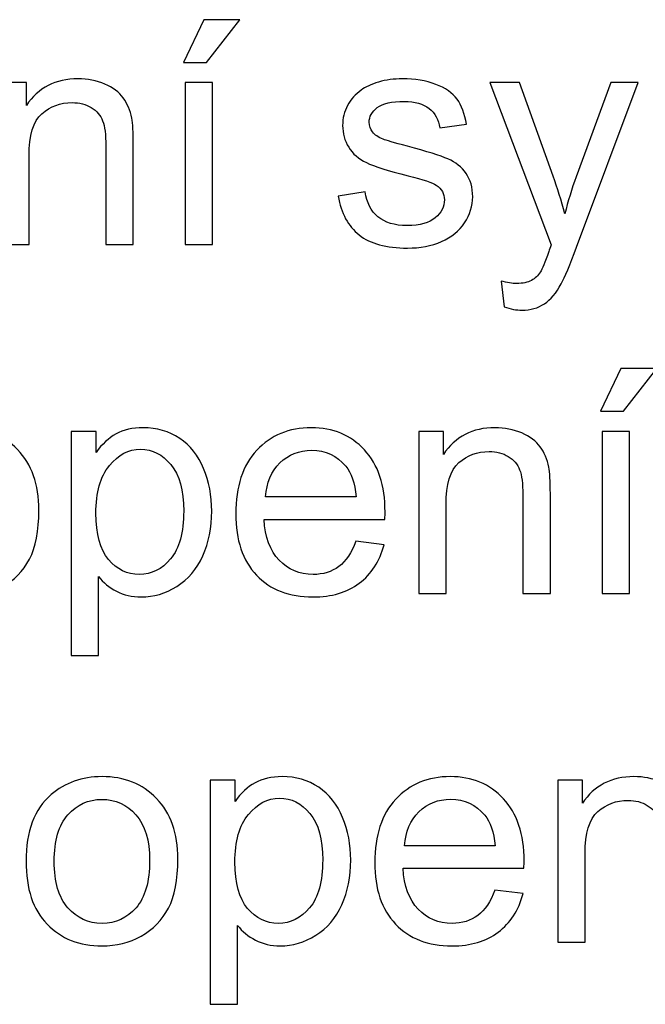
# Model space of a CAD drawing. Units: millimetres. Extents: x -54 to 45, y -45 to 90.
# Drawn here: x 22 to 27, y -27 to -18 of the extents above; entities that cross this region are included whole.
import ezdxf

# ---------------------------------------------------------------- set-up
doc = ezdxf.new("R2010")
doc.units = ezdxf.units.MM
doc.header["$MEASUREMENT"] = 0
doc.layers.add('Vrstva 1', color=7, linetype='Continuous')

msp = doc.modelspace()

# ---------------------------------------------------------------- linework, layer by layer
at = {"layer": 'Vrstva 1', "linetype": 'ByBlock', "lineweight": -2}
for points, knots in [([(23.0121, -18.3045), (23.0121, -18.3045), (23.1956, -17.9188), (23.1956, -17.9188), (23.1956, -17.9188), (23.1956, -17.9188), (23.5206, -17.9188), (23.5206, -17.9188), (23.5206, -17.9188), (23.5206, -17.9188), (23.2177, -18.3045), (23.2177, -18.3045), (23.2177, -18.3045), (23.2177, -18.3045), (23.0121, -18.3045), (23.0121, -18.3045)], [0, 0, 0, 0, 0.25, 0.25, 0.25, 0.25, 0.5, 0.5, 0.5, 0.5, 0.75, 0.75, 0.75, 0.75, 1, 1, 1, 1]), ([(21.3687, -19.9498), (21.3687, -19.9498), (21.3687, -18.4865), (21.3687, -18.4865), (21.3687, -18.4865), (21.3687, -18.4865), (21.5916, -18.4865), (21.5916, -18.4865), (21.5916, -18.4865), (21.5916, -18.4865), (21.5916, -18.6944), (21.5916, -18.6944), (21.5916, -18.6944), (21.6993, -18.5335), (21.8546, -18.4531), (22.0573, -18.4531), (22.0573, -18.4531), (22.1457, -18.4531), (22.2266, -18.4691), (22.3005, -18.5006), (22.3005, -18.5006), (22.3748, -18.5326), (22.4298, -18.574), (22.4665, -18.6257), (22.4665, -18.6257), (22.5037, -18.677), (22.5291, -18.7381), (22.5441, -18.8087), (22.5441, -18.8087), (22.553, -18.8548), (22.5578, -18.9352), (22.5578, -19.05), (22.5578, -19.05), (22.5578, -19.05), (22.5578, -19.9498), (22.5578, -19.9498), (22.5578, -19.9498), (22.5578, -19.9498), (22.3094, -19.9498), (22.3094, -19.9498), (22.3094, -19.9498), (22.3094, -19.9498), (22.3094, -19.0594), (22.3094, -19.0594), (22.3094, -19.0594), (22.3094, -18.9587), (22.3, -18.883), (22.2807, -18.8327), (22.2807, -18.8327), (22.2614, -18.7828), (22.2271, -18.7428), (22.1782, -18.7132), (22.1782, -18.7132), (22.1288, -18.6831), (22.0714, -18.6681), (22.0051, -18.6681), (22.0051, -18.6681), (21.8992, -18.6681), (21.8085, -18.7019), (21.7313, -18.7687), (21.7313, -18.7687), (21.6546, -18.836), (21.6165, -18.963), (21.6165, -19.1506), (21.6165, -19.1506), (21.6165, -19.1506), (21.6165, -19.9498), (21.6165, -19.9498), (21.6165, -19.9498), (21.6165, -19.9498), (21.3687, -19.9498), (21.3687, -19.9498)], [0, 0, 0, 0, 0.055556, 0.055556, 0.055556, 0.055556, 0.111111, 0.111111, 0.111111, 0.111111, 0.166667, 0.166667, 0.166667, 0.166667, 0.222222, 0.222222, 0.222222, 0.222222, 0.277778, 0.277778, 0.277778, 0.277778, 0.333333, 0.333333, 0.333333, 0.333333, 0.388889, 0.388889, 0.388889, 0.388889, 0.444444, 0.444444, 0.444444, 0.444444, 0.5, 0.5, 0.5, 0.5, 0.555556, 0.555556, 0.555556, 0.555556, 0.611111, 0.611111, 0.611111, 0.611111, 0.666667, 0.666667, 0.666667, 0.666667, 0.722222, 0.722222, 0.722222, 0.722222, 0.777778, 0.777778, 0.777778, 0.777778, 0.833333, 0.833333, 0.833333, 0.833333, 0.888889, 0.888889, 0.888889, 0.888889, 0.944444, 0.944444, 0.944444, 0.944444, 1, 1, 1, 1]), ([(23.0248, -19.9498), (23.0248, -19.9498), (23.0248, -18.4865), (23.0248, -18.4865), (23.0248, -18.4865), (23.0248, -18.4865), (23.2727, -18.4865), (23.2727, -18.4865), (23.2727, -18.4865), (23.2727, -18.4865), (23.2727, -19.9498), (23.2727, -19.9498), (23.2727, -19.9498), (23.2727, -19.9498), (23.0248, -19.9498), (23.0248, -19.9498)], [0, 0, 0, 0, 0.25, 0.25, 0.25, 0.25, 0.5, 0.5, 0.5, 0.5, 0.75, 0.75, 0.75, 0.75, 1, 1, 1, 1]), ([(24.4072, -19.5128), (24.4072, -19.5128), (24.6523, -19.4743), (24.6523, -19.4743), (24.6523, -19.4743), (24.6659, -19.5726), (24.7045, -19.6478), (24.7675, -19.7005), (24.7675, -19.7005), (24.8301, -19.7527), (24.918, -19.7791), (25.0314, -19.7791), (25.0314, -19.7791), (25.1452, -19.7791), (25.2299, -19.7555), (25.2849, -19.7094), (25.2849, -19.7094), (25.34, -19.6629), (25.3677, -19.6083), (25.3677, -19.5462), (25.3677, -19.5462), (25.3677, -19.4898), (25.3432, -19.446), (25.2943, -19.4136), (25.2943, -19.4136), (25.2605, -19.3915), (25.1758, -19.3637), (25.0408, -19.3299), (25.0408, -19.3299), (24.8592, -19.2838), (24.7327, -19.2442), (24.6626, -19.2104), (24.6626, -19.2104), (24.5925, -19.177), (24.5389, -19.1304), (24.5027, -19.0712), (24.5027, -19.0712), (24.4665, -19.0119), (24.4481, -18.9465), (24.4481, -18.875), (24.4481, -18.875), (24.4481, -18.8096), (24.4632, -18.7494), (24.4933, -18.6939), (24.4933, -18.6939), (24.5229, -18.6379), (24.5638, -18.5919), (24.6151, -18.5552), (24.6151, -18.5552), (24.6537, -18.5269), (24.7064, -18.5025), (24.7727, -18.4827), (24.7727, -18.4827), (24.8395, -18.463), (24.911, -18.4531), (24.9872, -18.4531), (24.9872, -18.4531), (25.1019, -18.4531), (25.2026, -18.47), (25.2896, -18.503), (25.2896, -18.503), (25.3766, -18.5359), (25.4406, -18.5806), (25.482, -18.637), (25.482, -18.637), (25.5234, -18.6939), (25.5516, -18.7692), (25.5671, -18.8637), (25.5671, -18.8637), (25.5671, -18.8637), (25.3249, -18.8971), (25.3249, -18.8971), (25.3249, -18.8971), (25.3136, -18.8219), (25.2816, -18.7631), (25.2289, -18.7207), (25.2289, -18.7207), (25.1763, -18.6784), (25.1015, -18.6572), (25.0051, -18.6572), (25.0051, -18.6572), (24.8912, -18.6572), (24.8099, -18.676), (24.7614, -18.7137), (24.7614, -18.7137), (24.7125, -18.7513), (24.688, -18.7955), (24.688, -18.8458), (24.688, -18.8458), (24.688, -18.8783), (24.6984, -18.907), (24.7186, -18.9329), (24.7186, -18.9329), (24.7388, -18.9597), (24.7703, -18.9813), (24.8136, -18.9992), (24.8136, -18.9992), (24.8385, -19.0081), (24.9115, -19.0293), (25.0328, -19.0622), (25.0328, -19.0622), (25.2083, -19.1093), (25.3305, -19.1474), (25.3997, -19.1775), (25.3997, -19.1775), (25.4693, -19.2071), (25.5239, -19.2508), (25.5634, -19.3077), (25.5634, -19.3077), (25.6029, -19.3647), (25.6226, -19.4352), (25.6226, -19.5199), (25.6226, -19.5199), (25.6226, -19.6027), (25.5982, -19.6803), (25.5502, -19.7537), (25.5502, -19.7537), (25.5018, -19.8266), (25.4321, -19.883), (25.3414, -19.923), (25.3414, -19.923), (25.2506, -19.963), (25.1476, -19.9827), (25.0328, -19.9827), (25.0328, -19.9827), (24.8423, -19.9827), (24.6974, -19.9432), (24.5977, -19.8642), (24.5977, -19.8642), (24.498, -19.7852), (24.4345, -19.6681), (24.4072, -19.5128)], [0, 0, 0, 0, 0.030303, 0.030303, 0.030303, 0.030303, 0.060606, 0.060606, 0.060606, 0.060606, 0.090909, 0.090909, 0.090909, 0.090909, 0.121212, 0.121212, 0.121212, 0.121212, 0.151515, 0.151515, 0.151515, 0.151515, 0.181818, 0.181818, 0.181818, 0.181818, 0.212121, 0.212121, 0.212121, 0.212121, 0.242424, 0.242424, 0.242424, 0.242424, 0.272727, 0.272727, 0.272727, 0.272727, 0.30303, 0.30303, 0.30303, 0.30303, 0.333333, 0.333333, 0.333333, 0.333333, 0.363636, 0.363636, 0.363636, 0.363636, 0.393939, 0.393939, 0.393939, 0.393939, 0.424242, 0.424242, 0.424242, 0.424242, 0.454545, 0.454545, 0.454545, 0.454545, 0.484848, 0.484848, 0.484848, 0.484848, 0.515152, 0.515152, 0.515152, 0.515152, 0.545455, 0.545455, 0.545455, 0.545455, 0.575758, 0.575758, 0.575758, 0.575758, 0.606061, 0.606061, 0.606061, 0.606061, 0.636364, 0.636364, 0.636364, 0.636364, 0.666667, 0.666667, 0.666667, 0.666667, 0.69697, 0.69697, 0.69697, 0.69697, 0.727273, 0.727273, 0.727273, 0.727273, 0.757576, 0.757576, 0.757576, 0.757576, 0.787879, 0.787879, 0.787879, 0.787879, 0.818182, 0.818182, 0.818182, 0.818182, 0.848485, 0.848485, 0.848485, 0.848485, 0.878788, 0.878788, 0.878788, 0.878788, 0.909091, 0.909091, 0.909091, 0.909091, 0.939394, 0.939394, 0.939394, 0.939394, 0.969697, 0.969697, 0.969697, 0.969697, 1, 1, 1, 1]), ([(25.9063, -20.5133), (25.9063, -20.5133), (25.8785, -20.2805), (25.8785, -20.2805), (25.8785, -20.2805), (25.9331, -20.295), (25.9801, -20.3026), (26.0206, -20.3026), (26.0206, -20.3026), (26.0756, -20.3026), (26.1198, -20.2932), (26.1527, -20.2748), (26.1527, -20.2748), (26.1861, -20.2565), (26.213, -20.2311), (26.2341, -20.1977), (26.2341, -20.1977), (26.2501, -20.1732), (26.275, -20.1116), (26.3099, -20.0133), (26.3099, -20.0133), (26.3146, -19.9992), (26.3221, -19.9794), (26.332, -19.9526), (26.332, -19.9526), (26.332, -19.9526), (25.7769, -18.4865), (25.7769, -18.4865), (25.7769, -18.4865), (25.7769, -18.4865), (26.0441, -18.4865), (26.0441, -18.4865), (26.0441, -18.4865), (26.0441, -18.4865), (26.3489, -19.3336), (26.3489, -19.3336), (26.3489, -19.3336), (26.3879, -19.4413), (26.4237, -19.5542), (26.4547, -19.6728), (26.4547, -19.6728), (26.4834, -19.5589), (26.5173, -19.4479), (26.5568, -19.3393), (26.5568, -19.3393), (26.5568, -19.3393), (26.8696, -18.4865), (26.8696, -18.4865), (26.8696, -18.4865), (26.8696, -18.4865), (27.1175, -18.4865), (27.1175, -18.4865), (27.1175, -18.4865), (27.1175, -18.4865), (26.561, -19.9747), (26.561, -19.9747), (26.561, -19.9747), (26.5013, -20.1356), (26.4547, -20.2461), (26.4218, -20.3068), (26.4218, -20.3068), (26.3776, -20.3887), (26.3273, -20.4484), (26.2703, -20.4865), (26.2703, -20.4865), (26.213, -20.5246), (26.1452, -20.5439), (26.0662, -20.5439), (26.0662, -20.5439), (26.0182, -20.5439), (25.9651, -20.5335), (25.9063, -20.5133)], [0, 0, 0, 0, 0.055556, 0.055556, 0.055556, 0.055556, 0.111111, 0.111111, 0.111111, 0.111111, 0.166667, 0.166667, 0.166667, 0.166667, 0.222222, 0.222222, 0.222222, 0.222222, 0.277778, 0.277778, 0.277778, 0.277778, 0.333333, 0.333333, 0.333333, 0.333333, 0.388889, 0.388889, 0.388889, 0.388889, 0.444444, 0.444444, 0.444444, 0.444444, 0.5, 0.5, 0.5, 0.5, 0.555556, 0.555556, 0.555556, 0.555556, 0.611111, 0.611111, 0.611111, 0.611111, 0.666667, 0.666667, 0.666667, 0.666667, 0.722222, 0.722222, 0.722222, 0.722222, 0.777778, 0.777778, 0.777778, 0.777778, 0.833333, 0.833333, 0.833333, 0.833333, 0.888889, 0.888889, 0.888889, 0.888889, 0.944444, 0.944444, 0.944444, 0.944444, 1, 1, 1, 1]), ([(26.7783, -21.4573), (26.7783, -21.4573), (26.9618, -21.0716), (26.9618, -21.0716), (26.9618, -21.0716), (26.9618, -21.0716), (27.2868, -21.0716), (27.2868, -21.0716), (27.2868, -21.0716), (27.2868, -21.0716), (26.9839, -21.4573), (26.9839, -21.4573), (26.9839, -21.4573), (26.9839, -21.4573), (26.7783, -21.4573), (26.7783, -21.4573)], [0, 0, 0, 0, 0.25, 0.25, 0.25, 0.25, 0.5, 0.5, 0.5, 0.5, 0.75, 0.75, 0.75, 0.75, 1, 1, 1, 1]), ([(20.3334, -22.3707), (20.3334, -22.0998), (20.4087, -21.8989), (20.5596, -21.7686), (20.5596, -21.7686), (20.6852, -21.6605), (20.8386, -21.6059), (21.0197, -21.6059), (21.0197, -21.6059), (21.221, -21.6059), (21.3856, -21.6717), (21.5131, -21.8039), (21.5131, -21.8039), (21.641, -21.9356), (21.7045, -22.1177), (21.7045, -22.35), (21.7045, -22.35), (21.7045, -22.5386), (21.6763, -22.6868), (21.6199, -22.7945), (21.6199, -22.7945), (21.5634, -22.9027), (21.4811, -22.9864), (21.3734, -23.0462), (21.3734, -23.0462), (21.2652, -23.1059), (21.1476, -23.1355), (21.0197, -23.1355), (21.0197, -23.1355), (20.8151, -23.1355), (20.6495, -23.0701), (20.523, -22.9384), (20.523, -22.9384), (20.3964, -22.8072), (20.3334, -22.6181), (20.3334, -22.3707)], [0, 0, 0, 0, 0.111111, 0.111111, 0.111111, 0.111111, 0.222222, 0.222222, 0.222222, 0.222222, 0.333333, 0.333333, 0.333333, 0.333333, 0.444444, 0.444444, 0.444444, 0.444444, 0.555556, 0.555556, 0.555556, 0.555556, 0.666667, 0.666667, 0.666667, 0.666667, 0.777778, 0.777778, 0.777778, 0.777778, 0.888889, 0.888889, 0.888889, 0.888889, 1, 1, 1, 1]), ([(21.9957, -23.6633), (21.9957, -23.6633), (21.9957, -21.6393), (21.9957, -21.6393), (21.9957, -21.6393), (21.9957, -21.6393), (22.2214, -21.6393), (22.2214, -21.6393), (22.2214, -21.6393), (22.2214, -21.6393), (22.2214, -21.8293), (22.2214, -21.8293), (22.2214, -21.8293), (22.2746, -21.755), (22.3348, -21.699), (22.4021, -21.6619), (22.4021, -21.6619), (22.4689, -21.6247), (22.5502, -21.6059), (22.6457, -21.6059), (22.6457, -21.6059), (22.7708, -21.6059), (22.8809, -21.6383), (22.9764, -21.7023), (22.9764, -21.7023), (23.0723, -21.7668), (23.1443, -21.8575), (23.1927, -21.9747), (23.1927, -21.9747), (23.2417, -22.0918), (23.2661, -22.2202), (23.2661, -22.3599), (23.2661, -22.3599), (23.2661, -22.5095), (23.2393, -22.6445), (23.1852, -22.7644), (23.1852, -22.7644), (23.1316, -22.8843), (23.0535, -22.9761), (22.951, -23.04), (22.951, -23.04), (22.8484, -23.1035), (22.7407, -23.1355), (22.6278, -23.1355), (22.6278, -23.1355), (22.5451, -23.1355), (22.4712, -23.1181), (22.4054, -23.0833), (22.4054, -23.0833), (22.3395, -23.0485), (22.2859, -23.0043), (22.2435, -22.9511), (22.2435, -22.9511), (22.2435, -22.9511), (22.2435, -23.6633), (22.2435, -23.6633), (22.2435, -23.6633), (22.2435, -23.6633), (21.9957, -23.6633), (21.9957, -23.6633)], [0, 0, 0, 0, 0.066667, 0.066667, 0.066667, 0.066667, 0.133333, 0.133333, 0.133333, 0.133333, 0.2, 0.2, 0.2, 0.2, 0.266667, 0.266667, 0.266667, 0.266667, 0.333333, 0.333333, 0.333333, 0.333333, 0.4, 0.4, 0.4, 0.4, 0.466667, 0.466667, 0.466667, 0.466667, 0.533333, 0.533333, 0.533333, 0.533333, 0.6, 0.6, 0.6, 0.6, 0.666667, 0.666667, 0.666667, 0.666667, 0.733333, 0.733333, 0.733333, 0.733333, 0.8, 0.8, 0.8, 0.8, 0.866667, 0.866667, 0.866667, 0.866667, 0.933333, 0.933333, 0.933333, 0.933333, 1, 1, 1, 1]), ([(24.5667, -22.6313), (24.5667, -22.6313), (24.823, -22.6628), (24.823, -22.6628), (24.823, -22.6628), (24.7826, -22.8129), (24.7078, -22.929), (24.5987, -23.0118), (24.5987, -23.0118), (24.4891, -23.0941), (24.3494, -23.1355), (24.1796, -23.1355), (24.1796, -23.1355), (23.9655, -23.1355), (23.7957, -23.0697), (23.6706, -22.938), (23.6706, -22.938), (23.545, -22.8063), (23.4825, -22.6214), (23.4825, -22.3834), (23.4825, -22.3834), (23.4825, -22.1369), (23.546, -21.946), (23.6725, -21.81), (23.6725, -21.81), (23.7995, -21.6741), (23.9637, -21.6059), (24.1659, -21.6059), (24.1659, -21.6059), (24.3616, -21.6059), (24.5215, -21.6727), (24.6452, -21.8058), (24.6452, -21.8058), (24.7694, -21.9389), (24.8315, -22.1266), (24.8315, -22.3679), (24.8315, -22.3679), (24.8315, -22.3829), (24.831, -22.405), (24.8301, -22.4342), (24.8301, -22.4342), (24.8301, -22.4342), (23.7388, -22.4342), (23.7388, -22.4342), (23.7388, -22.4342), (23.7478, -22.5951), (23.7934, -22.7183), (23.8752, -22.8034), (23.8752, -22.8034), (23.9571, -22.8891), (24.0587, -22.9319), (24.181, -22.9319), (24.181, -22.9319), (24.2718, -22.9319), (24.3494, -22.9079), (24.4138, -22.8599), (24.4138, -22.8599), (24.4782, -22.8124), (24.529, -22.7362), (24.5667, -22.6313)], [0, 0, 0, 0, 0.066667, 0.066667, 0.066667, 0.066667, 0.133333, 0.133333, 0.133333, 0.133333, 0.2, 0.2, 0.2, 0.2, 0.266667, 0.266667, 0.266667, 0.266667, 0.333333, 0.333333, 0.333333, 0.333333, 0.4, 0.4, 0.4, 0.4, 0.466667, 0.466667, 0.466667, 0.466667, 0.533333, 0.533333, 0.533333, 0.533333, 0.6, 0.6, 0.6, 0.6, 0.666667, 0.666667, 0.666667, 0.666667, 0.733333, 0.733333, 0.733333, 0.733333, 0.8, 0.8, 0.8, 0.8, 0.866667, 0.866667, 0.866667, 0.866667, 0.933333, 0.933333, 0.933333, 0.933333, 1, 1, 1, 1]), ([(25.1349, -23.1026), (25.1349, -23.1026), (25.1349, -21.6393), (25.1349, -21.6393), (25.1349, -21.6393), (25.1349, -21.6393), (25.3578, -21.6393), (25.3578, -21.6393), (25.3578, -21.6393), (25.3578, -21.6393), (25.3578, -21.8472), (25.3578, -21.8472), (25.3578, -21.8472), (25.4655, -21.6863), (25.6208, -21.6059), (25.8235, -21.6059), (25.8235, -21.6059), (25.9119, -21.6059), (25.9928, -21.6219), (26.0667, -21.6534), (26.0667, -21.6534), (26.141, -21.6854), (26.196, -21.7268), (26.2327, -21.7785), (26.2327, -21.7785), (26.2699, -21.8298), (26.2953, -21.8909), (26.3103, -21.9615), (26.3103, -21.9615), (26.3192, -22.0076), (26.324, -22.088), (26.324, -22.2028), (26.324, -22.2028), (26.324, -22.2028), (26.324, -23.1026), (26.324, -23.1026), (26.324, -23.1026), (26.324, -23.1026), (26.0756, -23.1026), (26.0756, -23.1026), (26.0756, -23.1026), (26.0756, -23.1026), (26.0756, -22.2122), (26.0756, -22.2122), (26.0756, -22.2122), (26.0756, -22.1115), (26.0662, -22.0358), (26.0469, -21.9855), (26.0469, -21.9855), (26.0276, -21.9356), (25.9933, -21.8956), (25.9444, -21.866), (25.9444, -21.866), (25.895, -21.8359), (25.8376, -21.8209), (25.7713, -21.8209), (25.7713, -21.8209), (25.6654, -21.8209), (25.5747, -21.8547), (25.4975, -21.9215), (25.4975, -21.9215), (25.4208, -21.9888), (25.3827, -22.1158), (25.3827, -22.3034), (25.3827, -22.3034), (25.3827, -22.3034), (25.3827, -23.1026), (25.3827, -23.1026), (25.3827, -23.1026), (25.3827, -23.1026), (25.1349, -23.1026), (25.1349, -23.1026)], [0, 0, 0, 0, 0.055556, 0.055556, 0.055556, 0.055556, 0.111111, 0.111111, 0.111111, 0.111111, 0.166667, 0.166667, 0.166667, 0.166667, 0.222222, 0.222222, 0.222222, 0.222222, 0.277778, 0.277778, 0.277778, 0.277778, 0.333333, 0.333333, 0.333333, 0.333333, 0.388889, 0.388889, 0.388889, 0.388889, 0.444444, 0.444444, 0.444444, 0.444444, 0.5, 0.5, 0.5, 0.5, 0.555556, 0.555556, 0.555556, 0.555556, 0.611111, 0.611111, 0.611111, 0.611111, 0.666667, 0.666667, 0.666667, 0.666667, 0.722222, 0.722222, 0.722222, 0.722222, 0.777778, 0.777778, 0.777778, 0.777778, 0.833333, 0.833333, 0.833333, 0.833333, 0.888889, 0.888889, 0.888889, 0.888889, 0.944444, 0.944444, 0.944444, 0.944444, 1, 1, 1, 1]), ([(26.791, -23.1026), (26.791, -23.1026), (26.791, -21.6393), (26.791, -21.6393), (26.791, -21.6393), (26.791, -21.6393), (27.0389, -21.6393), (27.0389, -21.6393), (27.0389, -21.6393), (27.0389, -21.6393), (27.0389, -23.1026), (27.0389, -23.1026), (27.0389, -23.1026), (27.0389, -23.1026), (26.791, -23.1026), (26.791, -23.1026)], [0, 0, 0, 0, 0.25, 0.25, 0.25, 0.25, 0.5, 0.5, 0.5, 0.5, 0.75, 0.75, 0.75, 0.75, 1, 1, 1, 1]), ([(22.22, -22.3792), (22.22, -22.5673), (22.2581, -22.7066), (22.3343, -22.7969), (22.3343, -22.7969), (22.4105, -22.8867), (22.5032, -22.9319), (22.6114, -22.9319), (22.6114, -22.9319), (22.7214, -22.9319), (22.816, -22.8853), (22.8945, -22.7917), (22.8945, -22.7917), (22.9731, -22.6986), (23.0126, -22.5542), (23.0126, -22.3585), (23.0126, -22.3585), (23.0126, -22.1717), (22.974, -22.0325), (22.8974, -21.9394), (22.8974, -21.9394), (22.8207, -21.8467), (22.729, -21.8002), (22.6227, -21.8002), (22.6227, -21.8002), (22.5168, -21.8002), (22.4232, -21.8495), (22.3419, -21.9483), (22.3419, -21.9483), (22.2605, -22.0471), (22.22, -22.191), (22.22, -22.3792)], [0, 0, 0, 0, 0.125, 0.125, 0.125, 0.125, 0.25, 0.25, 0.25, 0.25, 0.375, 0.375, 0.375, 0.375, 0.5, 0.5, 0.5, 0.5, 0.625, 0.625, 0.625, 0.625, 0.75, 0.75, 0.75, 0.75, 0.875, 0.875, 0.875, 0.875, 1, 1, 1, 1]), ([(23.7525, -22.2301), (23.7525, -22.2301), (24.5695, -22.2301), (24.5695, -22.2301), (24.5695, -22.2301), (24.5587, -22.1073), (24.5272, -22.0146), (24.4759, -21.9535), (24.4759, -21.9535), (24.3969, -21.858), (24.2943, -21.81), (24.1687, -21.81), (24.1687, -21.81), (24.0549, -21.81), (23.959, -21.8481), (23.8814, -21.9243), (23.8814, -21.9243), (23.8037, -22.0005), (23.7609, -22.1026), (23.7525, -22.2301)], [0, 0, 0, 0, 0.2, 0.2, 0.2, 0.2, 0.4, 0.4, 0.4, 0.4, 0.6, 0.6, 0.6, 0.6, 0.8, 0.8, 0.8, 0.8, 1, 1, 1, 1]), ([(21.5888, -25.5235), (21.5888, -25.2526), (21.6641, -25.0517), (21.815, -24.9214), (21.815, -24.9214), (21.9406, -24.8133), (22.094, -24.7587), (22.2751, -24.7587), (22.2751, -24.7587), (22.4764, -24.7587), (22.641, -24.8245), (22.7685, -24.9567), (22.7685, -24.9567), (22.8964, -25.0884), (22.9599, -25.2705), (22.9599, -25.5028), (22.9599, -25.5028), (22.9599, -25.6914), (22.9317, -25.8396), (22.8753, -25.9473), (22.8753, -25.9473), (22.8188, -26.0555), (22.7365, -26.1392), (22.6288, -26.199), (22.6288, -26.199), (22.5206, -26.2587), (22.403, -26.2883), (22.2751, -26.2883), (22.2751, -26.2883), (22.0705, -26.2883), (21.9049, -26.2229), (21.7784, -26.0912), (21.7784, -26.0912), (21.6518, -25.96), (21.5888, -25.7709), (21.5888, -25.5235)], [0, 0, 0, 0, 0.111111, 0.111111, 0.111111, 0.111111, 0.222222, 0.222222, 0.222222, 0.222222, 0.333333, 0.333333, 0.333333, 0.333333, 0.444444, 0.444444, 0.444444, 0.444444, 0.555556, 0.555556, 0.555556, 0.555556, 0.666667, 0.666667, 0.666667, 0.666667, 0.777778, 0.777778, 0.777778, 0.777778, 0.888889, 0.888889, 0.888889, 0.888889, 1, 1, 1, 1]), ([(23.2511, -26.8161), (23.2511, -26.8161), (23.2511, -24.7921), (23.2511, -24.7921), (23.2511, -24.7921), (23.2511, -24.7921), (23.4768, -24.7921), (23.4768, -24.7921), (23.4768, -24.7921), (23.4768, -24.7921), (23.4768, -24.9821), (23.4768, -24.9821), (23.4768, -24.9821), (23.53, -24.9078), (23.5902, -24.8518), (23.6575, -24.8147), (23.6575, -24.8147), (23.7243, -24.7775), (23.8056, -24.7587), (23.9011, -24.7587), (23.9011, -24.7587), (24.0262, -24.7587), (24.1363, -24.7911), (24.2318, -24.8551), (24.2318, -24.8551), (24.3277, -24.9196), (24.3997, -25.0103), (24.4481, -25.1275), (24.4481, -25.1275), (24.4971, -25.2446), (24.5215, -25.373), (24.5215, -25.5127), (24.5215, -25.5127), (24.5215, -25.6623), (24.4947, -25.7973), (24.4406, -25.9172), (24.4406, -25.9172), (24.387, -26.0371), (24.3089, -26.1289), (24.2064, -26.1928), (24.2064, -26.1928), (24.1038, -26.2563), (23.9961, -26.2883), (23.8832, -26.2883), (23.8832, -26.2883), (23.8005, -26.2883), (23.7266, -26.2709), (23.6608, -26.2361), (23.6608, -26.2361), (23.5949, -26.2013), (23.5413, -26.1571), (23.4989, -26.1039), (23.4989, -26.1039), (23.4989, -26.1039), (23.4989, -26.8161), (23.4989, -26.8161), (23.4989, -26.8161), (23.4989, -26.8161), (23.2511, -26.8161), (23.2511, -26.8161)], [0, 0, 0, 0, 0.066667, 0.066667, 0.066667, 0.066667, 0.133333, 0.133333, 0.133333, 0.133333, 0.2, 0.2, 0.2, 0.2, 0.266667, 0.266667, 0.266667, 0.266667, 0.333333, 0.333333, 0.333333, 0.333333, 0.4, 0.4, 0.4, 0.4, 0.466667, 0.466667, 0.466667, 0.466667, 0.533333, 0.533333, 0.533333, 0.533333, 0.6, 0.6, 0.6, 0.6, 0.666667, 0.666667, 0.666667, 0.666667, 0.733333, 0.733333, 0.733333, 0.733333, 0.8, 0.8, 0.8, 0.8, 0.866667, 0.866667, 0.866667, 0.866667, 0.933333, 0.933333, 0.933333, 0.933333, 1, 1, 1, 1]), ([(25.8221, -25.7841), (25.8221, -25.7841), (26.0784, -25.8156), (26.0784, -25.8156), (26.0784, -25.8156), (26.038, -25.9657), (25.9632, -26.0818), (25.8541, -26.1646), (25.8541, -26.1646), (25.7445, -26.2469), (25.6048, -26.2883), (25.435, -26.2883), (25.435, -26.2883), (25.2209, -26.2883), (25.0511, -26.2225), (24.926, -26.0908), (24.926, -26.0908), (24.8004, -25.9591), (24.7379, -25.7742), (24.7379, -25.5362), (24.7379, -25.5362), (24.7379, -25.2897), (24.8014, -25.0988), (24.9279, -24.9628), (24.9279, -24.9628), (25.0549, -24.8269), (25.2191, -24.7587), (25.4213, -24.7587), (25.4213, -24.7587), (25.617, -24.7587), (25.7769, -24.8255), (25.9006, -24.9586), (25.9006, -24.9586), (26.0248, -25.0917), (26.0869, -25.2794), (26.0869, -25.5207), (26.0869, -25.5207), (26.0869, -25.5357), (26.0864, -25.5578), (26.0855, -25.587), (26.0855, -25.587), (26.0855, -25.587), (24.9942, -25.587), (24.9942, -25.587), (24.9942, -25.587), (25.0032, -25.7479), (25.0488, -25.8711), (25.1306, -25.9562), (25.1306, -25.9562), (25.2125, -26.0419), (25.3141, -26.0847), (25.4364, -26.0847), (25.4364, -26.0847), (25.5272, -26.0847), (25.6048, -26.0607), (25.6692, -26.0127), (25.6692, -26.0127), (25.7336, -25.9652), (25.7844, -25.889), (25.8221, -25.7841)], [0, 0, 0, 0, 0.066667, 0.066667, 0.066667, 0.066667, 0.133333, 0.133333, 0.133333, 0.133333, 0.2, 0.2, 0.2, 0.2, 0.266667, 0.266667, 0.266667, 0.266667, 0.333333, 0.333333, 0.333333, 0.333333, 0.4, 0.4, 0.4, 0.4, 0.466667, 0.466667, 0.466667, 0.466667, 0.533333, 0.533333, 0.533333, 0.533333, 0.6, 0.6, 0.6, 0.6, 0.666667, 0.666667, 0.666667, 0.666667, 0.733333, 0.733333, 0.733333, 0.733333, 0.8, 0.8, 0.8, 0.8, 0.866667, 0.866667, 0.866667, 0.866667, 0.933333, 0.933333, 0.933333, 0.933333, 1, 1, 1, 1]), ([(26.3903, -26.2554), (26.3903, -26.2554), (26.3903, -24.7921), (26.3903, -24.7921), (26.3903, -24.7921), (26.3903, -24.7921), (26.6132, -24.7921), (26.6132, -24.7921), (26.6132, -24.7921), (26.6132, -24.7921), (26.6132, -25), (26.6132, -25), (26.6132, -25), (26.7209, -24.8391), (26.8762, -24.7587), (27.0789, -24.7587), (27.0789, -24.7587), (27.1673, -24.7587), (27.2482, -24.7747), (27.3221, -24.8062), (27.3221, -24.8062), (27.3964, -24.8382), (27.4514, -24.8796), (27.4881, -24.9313), (27.4881, -24.9313), (27.5253, -24.9826), (27.5507, -25.0437), (27.5657, -25.1143), (27.5657, -25.1143), (27.5746, -25.1604), (27.5794, -25.2408), (27.5794, -25.3556), (27.5794, -25.3556), (27.5794, -25.3556), (27.5794, -26.2554), (27.5794, -26.2554), (27.5794, -26.2554), (27.5794, -26.2554), (27.331, -26.2554), (27.331, -26.2554), (27.331, -26.2554), (27.331, -26.2554), (27.331, -25.365), (27.331, -25.365), (27.331, -25.365), (27.331, -25.2643), (27.3216, -25.1886), (27.3023, -25.1383), (27.3023, -25.1383), (27.283, -25.0884), (27.2487, -25.0484), (27.1998, -25.0188), (27.1998, -25.0188), (27.1504, -24.9887), (27.093, -24.9737), (27.0267, -24.9737), (27.0267, -24.9737), (26.9208, -24.9737), (26.8301, -25.0075), (26.7529, -25.0743), (26.7529, -25.0743), (26.6762, -25.1416), (26.6381, -25.2686), (26.6381, -25.4562), (26.6381, -25.4562), (26.6381, -25.4562), (26.6381, -26.2554), (26.6381, -26.2554), (26.6381, -26.2554), (26.6381, -26.2554), (26.3903, -26.2554), (26.3903, -26.2554)], [0, 0, 0, 0, 0.055556, 0.055556, 0.055556, 0.055556, 0.111111, 0.111111, 0.111111, 0.111111, 0.166667, 0.166667, 0.166667, 0.166667, 0.222222, 0.222222, 0.222222, 0.222222, 0.277778, 0.277778, 0.277778, 0.277778, 0.333333, 0.333333, 0.333333, 0.333333, 0.388889, 0.388889, 0.388889, 0.388889, 0.444444, 0.444444, 0.444444, 0.444444, 0.5, 0.5, 0.5, 0.5, 0.555556, 0.555556, 0.555556, 0.555556, 0.611111, 0.611111, 0.611111, 0.611111, 0.666667, 0.666667, 0.666667, 0.666667, 0.722222, 0.722222, 0.722222, 0.722222, 0.777778, 0.777778, 0.777778, 0.777778, 0.833333, 0.833333, 0.833333, 0.833333, 0.888889, 0.888889, 0.888889, 0.888889, 0.944444, 0.944444, 0.944444, 0.944444, 1, 1, 1, 1]), ([(21.8437, -25.5235), (21.8437, -25.7112), (21.8847, -25.8514), (21.9665, -25.9445), (21.9665, -25.9445), (22.0484, -26.0381), (22.1514, -26.0847), (22.2751, -26.0847), (22.2751, -26.0847), (22.3983, -26.0847), (22.5008, -26.0376), (22.5827, -25.944), (22.5827, -25.944), (22.6641, -25.8504), (22.705, -25.7074), (22.705, -25.5155), (22.705, -25.5155), (22.705, -25.3344), (22.6641, -25.1971), (22.5817, -25.1039), (22.5817, -25.1039), (22.4994, -25.0108), (22.3974, -24.9642), (22.2751, -24.9642), (22.2751, -24.9642), (22.1514, -24.9642), (22.0484, -25.0108), (21.9665, -25.1035), (21.9665, -25.1035), (21.8847, -25.1961), (21.8437, -25.3363), (21.8437, -25.5235)], [0, 0, 0, 0, 0.125, 0.125, 0.125, 0.125, 0.25, 0.25, 0.25, 0.25, 0.375, 0.375, 0.375, 0.375, 0.5, 0.5, 0.5, 0.5, 0.625, 0.625, 0.625, 0.625, 0.75, 0.75, 0.75, 0.75, 0.875, 0.875, 0.875, 0.875, 1, 1, 1, 1]), ([(23.4754, -25.532), (23.4754, -25.7201), (23.5135, -25.8594), (23.5897, -25.9497), (23.5897, -25.9497), (23.6659, -26.0395), (23.7586, -26.0847), (23.8668, -26.0847), (23.8668, -26.0847), (23.9768, -26.0847), (24.0714, -26.0381), (24.1499, -25.9445), (24.1499, -25.9445), (24.2285, -25.8514), (24.268, -25.707), (24.268, -25.5113), (24.268, -25.5113), (24.268, -25.3245), (24.2294, -25.1853), (24.1528, -25.0922), (24.1528, -25.0922), (24.0761, -24.9995), (23.9844, -24.953), (23.8781, -24.953), (23.8781, -24.953), (23.7722, -24.953), (23.6786, -25.0023), (23.5973, -25.1011), (23.5973, -25.1011), (23.5159, -25.1999), (23.4754, -25.3438), (23.4754, -25.532)], [0, 0, 0, 0, 0.125, 0.125, 0.125, 0.125, 0.25, 0.25, 0.25, 0.25, 0.375, 0.375, 0.375, 0.375, 0.5, 0.5, 0.5, 0.5, 0.625, 0.625, 0.625, 0.625, 0.75, 0.75, 0.75, 0.75, 0.875, 0.875, 0.875, 0.875, 1, 1, 1, 1]), ([(25.0079, -25.3829), (25.0079, -25.3829), (25.8249, -25.3829), (25.8249, -25.3829), (25.8249, -25.3829), (25.8141, -25.2601), (25.7826, -25.1674), (25.7313, -25.1063), (25.7313, -25.1063), (25.6523, -25.0108), (25.5497, -24.9628), (25.4241, -24.9628), (25.4241, -24.9628), (25.3103, -24.9628), (25.2144, -25.0009), (25.1368, -25.0771), (25.1368, -25.0771), (25.0591, -25.1533), (25.0163, -25.2554), (25.0079, -25.3829)], [0, 0, 0, 0, 0.2, 0.2, 0.2, 0.2, 0.4, 0.4, 0.4, 0.4, 0.6, 0.6, 0.6, 0.6, 0.8, 0.8, 0.8, 0.8, 1, 1, 1, 1])]:
    msp.add_open_spline(points, degree=3, knots=knots, dxfattribs=at)

doc.saveas('drawing.dxf')
